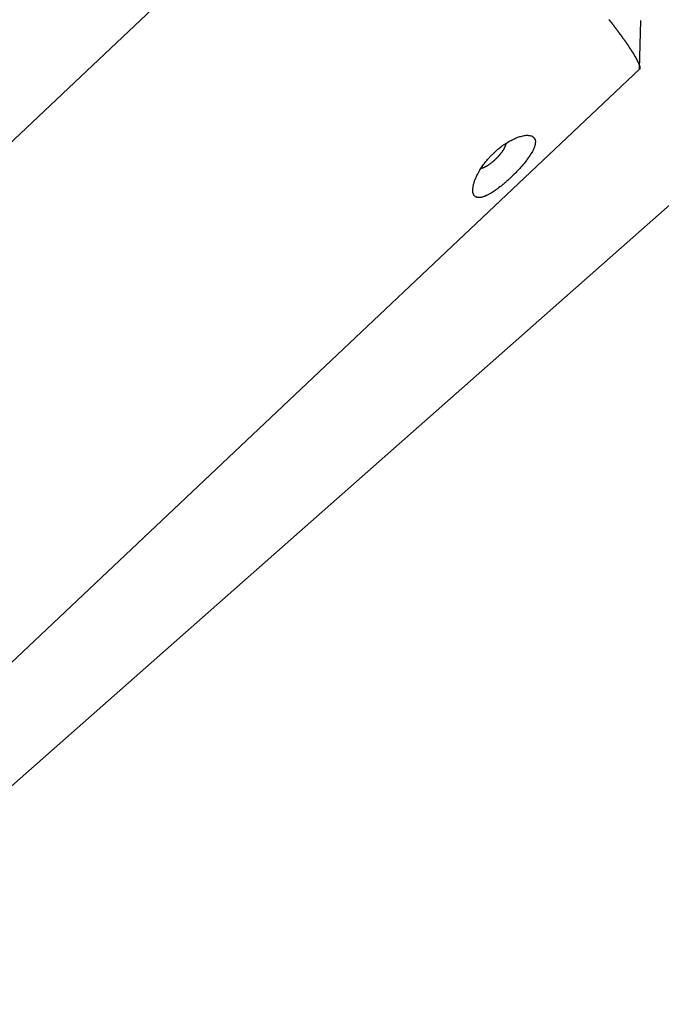
# Model space of a CAD drawing. Extents: x -33.7 to 33.7, y -35.3 to 35.3.
# Drawn here: x 3.1 to 4, y -0.5 to 0.9 of the extents above; entities that cross this region are included whole.
import ezdxf

# ---------------------------------------------------------------- set-up
doc = ezdxf.new("R2010")
doc.units = 0
doc.layers.get('0').update_dxf_attribs({"linetype": 'CONTINUOUS'})

msp = doc.modelspace()

# ---------------------------------------------------------------- linework, layer by layer
at = {"color": 0}
for points in [[(-3.8832, -6.3337), (9.5115, 5.5004)], [(-3.8832, -6.3337), (9.5115, 5.5004)], [(-3.8832, -6.3337), (9.5115, 5.5004)], [(-3.8832, -6.3337), (9.5115, 5.5004)], [(-3.8832, -6.3337), (9.5115, 5.5004)], [(-3.8832, -6.3337), (9.5115, 5.5004)], [(-3.8832, -6.3337), (9.5115, 5.5004)], [(-3.8832, -6.3337), (9.5115, 5.5004)], [(-3.8832, -6.3337), (9.5115, 5.5004)], [(-3.8832, -6.3337), (9.5115, 5.5004)], [(-3.8832, -6.3337), (9.5115, 5.5004)], [(-3.8832, -6.3337), (9.5115, 5.5004)], [(-3.8832, -6.3337), (9.5115, 5.5004)], [(-3.8832, -6.3337), (9.5115, 5.5004)], [(-3.8832, -6.3337), (9.5115, 5.5004)], [(-3.8832, -6.3337), (9.5115, 5.5004)], [(-3.8832, -6.3337), (9.5115, 5.5004)], [(-3.8832, -6.3337), (9.5115, 5.5004)], [(-3.8832, -6.3337), (9.5115, 5.5004)], [(-3.8832, -6.3337), (9.5115, 5.5004)], [(-3.8832, -6.3337), (9.5115, 5.5004)], [(3.6538, 1.2898), (2.221, -0.0638)], [(3.6538, 1.2898), (2.221, -0.0638)], [(3.6538, 1.2898), (2.221, -0.0638)], [(3.6538, 1.2898), (2.221, -0.0638)], [(3.6538, 1.2898), (2.221, -0.0638)], [(3.6538, 1.2898), (2.221, -0.0638)], [(3.6538, 1.2898), (2.221, -0.0638)], [(3.6538, 1.2898), (2.221, -0.0638)], [(3.6538, 1.2898), (2.221, -0.0638)], [(3.6538, 1.2898), (2.221, -0.0638)], [(3.6538, 1.2898), (2.221, -0.0638)], [(3.6538, 1.2898), (2.221, -0.0638)], [(3.6538, 1.2898), (2.221, -0.0638)], [(3.6538, 1.2898), (2.221, -0.0638)], [(3.6538, 1.2898), (2.221, -0.0638)], [(3.6538, 1.2898), (2.221, -0.0638)], [(3.6538, 1.2898), (2.221, -0.0638)], [(3.6538, 1.2898), (2.221, -0.0638)], [(3.6538, 1.2898), (2.221, -0.0638)], [(3.6538, 1.2898), (2.221, -0.0638)], [(3.6538, 1.2898), (2.221, -0.0638)], [(3.9825, 0.8493), (3.9831, 0.8502), (3.9831, 0.8502), (3.9831, 0.8502), (3.9831, 0.8502), (3.9831, 0.8502), (3.9831, 0.8505), (3.9831, 0.8505), (3.9831, 0.8505), (3.9831, 0.8505), (3.9831, 0.8508), (3.9831, 0.8508), (3.9831, 0.8508), (3.9831, 0.8508), (3.9831, 0.8511), (3.9831, 0.8511), (3.9831, 0.8512), (3.9831, 0.8512), (3.9833, 0.8515), (3.9833, 0.8515), (3.9832, 0.8515), (3.9832, 0.8515), (3.9832, 0.8515), (3.9832, 0.8518), (3.9832, 0.8518), (3.9832, 0.852), (3.9832, 0.852), (3.9832, 0.8523), (3.9831, 0.8523), (3.9831, 0.8523), (3.9831, 0.8523), (3.9831, 0.8526), (3.9831, 0.8526), (3.9831, 0.8529), (3.9831, 0.8529), (3.9831, 0.8532), (3.9831, 0.8532), (3.9828, 0.8532), (3.9828, 0.8532), (3.9828, 0.8532), (3.9828, 0.8535), (3.9828, 0.8535), (3.9828, 0.8538), (3.9828, 0.8538), (3.9828, 0.8541), (3.9826, 0.8541), (3.9826, 0.8543), (3.9826, 0.8543), (3.9826, 0.8546), (3.9826, 0.8546), (3.9826, 0.8549), (3.9826, 0.8549), (3.9826, 0.8552), (3.9826, 0.8552), (3.9823, 0.8552), (3.9823, 0.8555), (3.9823, 0.8555), (3.9823, 0.8558), (3.9821, 0.8558), (3.9821, 0.8561), (3.9821, 0.8561), (3.9821, 0.8564), (3.9818, 0.8564), (3.9818, 0.8567), (3.9818, 0.8567), (3.9818, 0.857), (3.9818, 0.857), (3.9818, 0.8573), (3.9818, 0.8573), (3.9818, 0.8576), (3.9818, 0.8576), (3.9815, 0.8576), (3.9815, 0.8579), (3.9815, 0.8579), (3.9815, 0.8582), (3.9812, 0.8582), (3.9812, 0.8585), (3.9812, 0.8585), (3.9812, 0.8588), (3.9809, 0.8588), (3.9809, 0.8591), (3.9809, 0.8591), (3.9809, 0.8594), (3.9806, 0.8594), (3.9806, 0.8597), (3.9806, 0.86), (3.9806, 0.8603), (3.9806, 0.8603), (3.9803, 0.8603), (3.9803, 0.8606), (3.98, 0.8606), (3.98, 0.8609), (3.9797, 0.8609), (3.9797, 0.8612), (3.9797, 0.8615), (3.9797, 0.8618), (3.9794, 0.8618), (3.9794, 0.8621), (3.9793, 0.8621), (3.9793, 0.8624), (3.979, 0.8624), (3.979, 0.8627), (3.979, 0.863), (3.979, 0.8633), (3.979, 0.8633), (3.9787, 0.8633), (3.9787, 0.8636), (3.9784, 0.8636), (3.9784, 0.8639), (3.9781, 0.8639), (3.9781, 0.8642), (3.9781, 0.8645), (3.9781, 0.8648), (3.9778, 0.8648), (3.9778, 0.8651), (3.9775, 0.8654), (3.9775, 0.8657), (3.9772, 0.8657), (3.9772, 0.866), (3.9772, 0.8663), (3.9772, 0.8666), (3.9772, 0.8666), (3.9769, 0.8666), (3.9769, 0.8669), (3.9766, 0.8672), (3.9766, 0.8675), (3.9763, 0.8675), (3.9763, 0.8678), (3.976, 0.8681), (3.976, 0.8684), (3.9757, 0.8684), (3.9757, 0.8687), (3.9754, 0.869), (3.9754, 0.8693), (3.9751, 0.8693), (3.9751, 0.8696), (3.9751, 0.8699), (3.9751, 0.8702), (3.9751, 0.8702), (3.9748, 0.8702), (3.9748, 0.8705), (3.9745, 0.8708), (3.9745, 0.8711), (3.9742, 0.8711), (3.9742, 0.8714), (3.9739, 0.8717), (3.9739, 0.872), (3.9736, 0.872), (3.9736, 0.8723), (3.9733, 0.8726), (3.9733, 0.8729), (3.973, 0.8732), (3.973, 0.8735), (3.9727, 0.8738), (3.9727, 0.8741), (3.9727, 0.8741), (3.9724, 0.8741), (3.9721, 0.8744), (3.9718, 0.8747), (3.9718, 0.875), (3.9715, 0.8752), (3.9715, 0.8755), (3.9712, 0.8758), (3.9712, 0.8761), (3.9709, 0.8761), (3.9709, 0.8764), (3.9706, 0.8767), (3.9706, 0.877), (3.9703, 0.8773), (3.9703, 0.8776), (3.97, 0.8779), (3.97, 0.8782), (3.97, 0.8782), (3.9697, 0.8782), (3.9694, 0.8785), (3.9691, 0.8788), (3.9691, 0.8791), (3.9688, 0.8794), (3.9688, 0.8797), (3.9685, 0.88), (3.9685, 0.8803), (3.9682, 0.8805), (3.968, 0.8808), (3.9677, 0.8811), (3.9677, 0.8814), (3.9674, 0.8817), (3.9674, 0.882), (3.9671, 0.8823), (3.9671, 0.8826), (3.9671, 0.8826), (3.9668, 0.8829), (3.9665, 0.8832), (3.9662, 0.8835), (3.9662, 0.8838), (3.9659, 0.8841), (3.9656, 0.8844), (3.9653, 0.8847), (3.9653, 0.885), (3.965, 0.8853), (3.9647, 0.8856), (3.9644, 0.8859), (3.9644, 0.8862), (3.9641, 0.8865), (3.9641, 0.8868), (3.9638, 0.8871), (3.9638, 0.8874), (3.9638, 0.8874), (3.9635, 0.8877), (3.9632, 0.888), (3.9629, 0.8883), (3.9629, 0.8886), (3.9626, 0.8889), (3.9623, 0.8892), (3.962, 0.8895), (3.962, 0.8898), (3.9617, 0.8901), (3.9614, 0.8904), (3.9611, 0.8907), (3.9611, 0.891), (3.9608, 0.8913), (3.9605, 0.8916), (3.9602, 0.8919), (3.9602, 0.8924), (3.9602, 0.8924), (3.9599, 0.8927), (3.9596, 0.893), (3.9593, 0.8933), (3.959, 0.8936), (3.9587, 0.8939), (3.9584, 0.8942), (3.9581, 0.8945), (3.9581, 0.8951), (3.9578, 0.8954), (3.9575, 0.8957), (3.9572, 0.896), (3.9572, 0.8964), (3.9569, 0.8967), (3.9566, 0.897), (3.9563, 0.8973), (3.9563, 0.8979), (3.9563, 0.8979), (3.956, 0.8982), (3.9557, 0.8985), (3.9554, 0.8988), (3.9551, 0.8991), (3.9548, 0.8994), (3.9545, 0.8997), (3.9542, 0.9), (3.9541, 0.9006), (3.9538, 0.9009), (3.9535, 0.9012), (3.9532, 0.9015), (3.9529, 0.9021), (3.9526, 0.9024), (3.9523, 0.9027), (3.952, 0.903), (3.952, 0.9036), (3.952, 0.9036), (3.9517, 0.9039), (3.9514, 0.9042), (3.9511, 0.9045), (3.9508, 0.9051), (3.9505, 0.9054), (3.9502, 0.9057), (3.9499, 0.906), (3.9496, 0.9066), (3.9493, 0.9069), (3.949, 0.9072), (3.9487, 0.9075), (3.9484, 0.9081), (3.9481, 0.9084), (3.9478, 0.9089), (3.9475, 0.9092), (3.9474, 0.9098), (3.9474, 0.9098), (3.947, 0.9101), (3.9467, 0.9104), (3.9464, 0.9107), (3.9461, 0.9113), (3.9458, 0.9116), (3.9455, 0.912), (3.9452, 0.9123), (3.9449, 0.9129), (3.9446, 0.9132), (3.9443, 0.9135), (3.944, 0.9138), (3.9437, 0.9144), (3.9434, 0.9147), (3.9431, 0.9153), (3.9428, 0.9156), (3.9425, 0.9162), (3.9425, 0.9162), (3.9419, 0.9165), (3.9416, 0.9168), (3.9413, 0.9171), (3.941, 0.9177), (3.9407, 0.918), (3.9404, 0.9186), (3.9401, 0.9189), (3.9398, 0.9195), (3.9392, 0.9198), (3.9389, 0.9204), (3.9386, 0.9207), (3.9383, 0.9213)], [(3.9825, 0.8493), (3.9844, 0.9199)], [(3.9825, 0.8493), (3.9844, 0.9199)], [(3.9825, 0.8493), (3.9844, 0.9199)], [(3.9825, 0.8493), (3.9844, 0.9199)], [(3.9825, 0.8493), (3.9844, 0.9199)], [(3.9825, 0.8493), (3.9844, 0.9199)], [(3.9825, 0.8493), (3.9844, 0.9199)], [(3.9825, 0.8493), (3.9844, 0.9199)], [(3.9825, 0.8493), (3.9844, 0.9199)], [(3.9825, 0.8493), (3.9844, 0.9199)], [(3.9825, 0.8493), (3.9844, 0.9199)], [(3.9825, 0.8493), (3.9844, 0.9199)], [(3.9825, 0.8493), (3.9844, 0.9199)], [(3.9825, 0.8493), (3.9844, 0.9199)], [(3.9825, 0.8493), (3.9844, 0.9199)], [(3.9825, 0.8493), (3.9844, 0.9199)], [(3.9825, 0.8493), (3.9844, 0.9199)], [(3.9825, 0.8493), (3.9844, 0.9199)], [(3.9825, 0.8493), (3.9844, 0.9199)], [(3.9825, 0.8493), (3.9844, 0.9199)], [(3.9825, 0.8493), (3.9844, 0.9199)], [(3.9844, 0.9199), (3.9844, 0.9199)], [(2.6047, -0.4524), (3.9825, 0.8493)], [(2.6047, -0.4524), (3.9825, 0.8493)], [(2.6047, -0.4524), (3.9825, 0.8493)], [(2.6047, -0.4524), (3.9825, 0.8493)], [(2.6047, -0.4524), (3.9825, 0.8493)], [(2.6047, -0.4524), (3.9825, 0.8493)], [(2.6047, -0.4524), (3.9825, 0.8493)], [(2.6047, -0.4524), (3.9825, 0.8493)], [(2.6047, -0.4524), (3.9825, 0.8493)], [(2.6047, -0.4524), (3.9825, 0.8493)], [(2.6047, -0.4524), (3.9825, 0.8493)], [(2.6047, -0.4524), (3.9825, 0.8493)], [(2.6047, -0.4524), (3.9825, 0.8493)], [(2.6047, -0.4524), (3.9825, 0.8493)], [(2.6047, -0.4524), (3.9825, 0.8493)], [(2.6047, -0.4524), (3.9825, 0.8493)], [(2.6047, -0.4524), (3.9825, 0.8493)], [(2.6047, -0.4524), (3.9825, 0.8493)], [(2.6047, -0.4524), (3.9825, 0.8493)], [(2.6047, -0.4524), (3.9825, 0.8493)], [(2.6047, -0.4524), (3.9825, 0.8493)], [(3.9825, 0.8493), (3.9825, 0.8493)], [(3.9825, 0.8493), (3.9825, 0.8493)], [(3.797, 0.6934), (3.797, 0.6934), (3.7961, 0.6925), (3.7952, 0.6919), (3.7943, 0.691), (3.7937, 0.6904), (3.7928, 0.6895), (3.7922, 0.6889), (3.7913, 0.6882), (3.7907, 0.6876), (3.7898, 0.6867), (3.7891, 0.6861), (3.7882, 0.6855), (3.7876, 0.6849), (3.7867, 0.6842), (3.7861, 0.6836), (3.7852, 0.683), (3.7846, 0.6824), (3.7846, 0.6824), (3.7828, 0.6809), (3.781, 0.6796), (3.7792, 0.6782), (3.7777, 0.677), (3.7759, 0.6758), (3.7744, 0.6746), (3.7729, 0.6735), (3.7714, 0.6726), (3.7698, 0.6715), (3.7683, 0.6706), (3.7668, 0.6697), (3.7654, 0.669), (3.7639, 0.6682), (3.7627, 0.6676), (3.7613, 0.667), (3.7601, 0.6666), (3.7601, 0.6666), (3.7589, 0.666), (3.758, 0.6657), (3.7569, 0.6654), (3.756, 0.6651), (3.7551, 0.6648), (3.7542, 0.6646), (3.7533, 0.6644), (3.7526, 0.6644), (3.7517, 0.6643), (3.7509, 0.6643), (3.75, 0.6643), (3.7494, 0.6644), (3.7487, 0.6644), (3.7481, 0.6646), (3.7475, 0.6649), (3.7469, 0.6652), (3.7469, 0.6652), (3.7464, 0.6652), (3.7461, 0.6655), (3.7458, 0.6656), (3.7455, 0.6659), (3.7452, 0.6661), (3.7449, 0.6664), (3.7446, 0.6667), (3.7444, 0.667), (3.7441, 0.6673), (3.7438, 0.6676), (3.7435, 0.6679), (3.7435, 0.6683), (3.7432, 0.6686), (3.7432, 0.669), (3.7429, 0.6693), (3.7429, 0.6699), (3.7429, 0.6699), (3.7426, 0.6702), (3.7426, 0.6708), (3.7423, 0.6711), (3.7423, 0.6717), (3.7421, 0.6721), (3.7421, 0.6727), (3.7421, 0.6733), (3.7421, 0.6739), (3.742, 0.6744), (3.742, 0.675), (3.742, 0.6756), (3.742, 0.6762), (3.742, 0.6768), (3.7421, 0.6774), (3.7421, 0.678), (3.7424, 0.6789), (3.7424, 0.6789), (3.7424, 0.6798), (3.7427, 0.681), (3.7429, 0.6821), (3.7432, 0.6833), (3.7435, 0.6845), (3.7438, 0.6857), (3.7441, 0.6869), (3.7447, 0.6883), (3.745, 0.6895), (3.7456, 0.6908), (3.7462, 0.692), (3.7468, 0.6935), (3.7474, 0.6947), (3.748, 0.6962), (3.7486, 0.6975), (3.7495, 0.699), (3.7495, 0.699), (3.7501, 0.7002), (3.751, 0.7017), (3.7519, 0.7032), (3.7528, 0.7047), (3.7537, 0.7061), (3.7546, 0.7076), (3.7555, 0.7091), (3.7567, 0.7106), (3.7576, 0.7118), (3.7588, 0.7133), (3.7598, 0.7148), (3.761, 0.7163), (3.7622, 0.7176), (3.7634, 0.7191), (3.7646, 0.7206), (3.766, 0.7221), (3.766, 0.7221), (3.7667, 0.723), (3.7676, 0.7239), (3.7685, 0.7248), (3.7694, 0.7257), (3.7703, 0.7266), (3.7712, 0.7275), (3.7721, 0.7284), (3.7731, 0.7293), (3.774, 0.73), (3.7749, 0.7309), (3.7758, 0.7318), (3.7769, 0.7327), (3.7778, 0.7334), (3.7787, 0.7343), (3.7796, 0.7352), (3.7808, 0.7361), (3.7808, 0.7361), (3.7823, 0.7373), (3.784, 0.7385), (3.7855, 0.7397), (3.7873, 0.7409), (3.7888, 0.7418), (3.7906, 0.743), (3.7922, 0.7439), (3.794, 0.7451), (3.7955, 0.7459), (3.7972, 0.7468), (3.7987, 0.7476), (3.8005, 0.7485), (3.802, 0.7491), (3.8037, 0.75), (3.8052, 0.7506), (3.807, 0.7514), (3.807, 0.7514), (3.8085, 0.7517), (3.81, 0.7523), (3.8115, 0.7526), (3.8131, 0.7531), (3.8144, 0.7533), (3.8159, 0.7536), (3.8173, 0.7538), (3.8188, 0.7541), (3.82, 0.7541), (3.8212, 0.7541), (3.8224, 0.754), (3.8236, 0.754), (3.8245, 0.7537), (3.8256, 0.7535), (3.8265, 0.7532), (3.8276, 0.7529), (3.8276, 0.7529), (3.8279, 0.7526), (3.8282, 0.7523), (3.8285, 0.752), (3.8289, 0.7519), (3.8292, 0.7516), (3.8295, 0.7513), (3.8298, 0.751), (3.8302, 0.7509), (3.8302, 0.7504), (3.8305, 0.7501), (3.8308, 0.7498), (3.8311, 0.7495), (3.8311, 0.749), (3.8314, 0.7487), (3.8316, 0.7484), (3.8319, 0.7481), (3.8319, 0.7481), (3.8319, 0.7475), (3.832, 0.747), (3.832, 0.7464), (3.8322, 0.7461), (3.8322, 0.7455), (3.8322, 0.7449), (3.8322, 0.7443), (3.8323, 0.744), (3.8321, 0.7434), (3.8321, 0.7428), (3.8321, 0.7422), (3.8321, 0.7416), (3.8318, 0.741), (3.8318, 0.7404), (3.8316, 0.7398), (3.8316, 0.7392), (3.8316, 0.7392), (3.831, 0.7374), (3.8304, 0.7359), (3.8296, 0.7341), (3.8289, 0.7326), (3.8279, 0.7308), (3.827, 0.7291), (3.8258, 0.7273), (3.8248, 0.7255), (3.8234, 0.7234), (3.8221, 0.7216), (3.8206, 0.7195), (3.8193, 0.7177), (3.8176, 0.7156), (3.8161, 0.7135), (3.8143, 0.7114), (3.8127, 0.7096), (3.8127, 0.7096), (3.8116, 0.7084), (3.8107, 0.7075), (3.8098, 0.7063), (3.8089, 0.7054), (3.8078, 0.7042), (3.8069, 0.7033), (3.806, 0.7022), (3.8051, 0.7013), (3.8039, 0.7001), (3.803, 0.6992), (3.8019, 0.6982), (3.801, 0.6973), (3.7998, 0.6961), (3.7989, 0.6952), (3.7979, 0.6943), (3.797, 0.6934)], [(3.7902, 0.7428), (3.79, 0.7422), (3.79, 0.7422), (3.7899, 0.7419), (3.7899, 0.7419), (3.7899, 0.7419), (3.7899, 0.7419), (3.7899, 0.7419), (3.7899, 0.7419), (3.7899, 0.7419), (3.7899, 0.7419), (3.7899, 0.7416), (3.7899, 0.7416), (3.7899, 0.7416), (3.7899, 0.7416), (3.7899, 0.7416), (3.7899, 0.7416), (3.7899, 0.7416), (3.7899, 0.7416), (3.7899, 0.7416), (3.7897, 0.7413), (3.7897, 0.7413), (3.7897, 0.7413), (3.7897, 0.7413), (3.7897, 0.7412), (3.7897, 0.7412), (3.7897, 0.7412), (3.7897, 0.7412), (3.7897, 0.7409), (3.7897, 0.7409), (3.7897, 0.7409), (3.7897, 0.7409), (3.7897, 0.7409), (3.7897, 0.7409), (3.7897, 0.7409), (3.7897, 0.7409), (3.7897, 0.7409), (3.7894, 0.7406), (3.7894, 0.7406), (3.7894, 0.7406), (3.7894, 0.7406), (3.7894, 0.7406), (3.7894, 0.7406), (3.7894, 0.7406), (3.7894, 0.7406), (3.7894, 0.7403), (3.7894, 0.7403), (3.7894, 0.7403), (3.7894, 0.7403), (3.7894, 0.7403), (3.7894, 0.7403), (3.7894, 0.7403), (3.7894, 0.7403), (3.7894, 0.7403), (3.7892, 0.74), (3.7892, 0.74), (3.7892, 0.74), (3.7892, 0.74), (3.7892, 0.7398), (3.7892, 0.7398), (3.7892, 0.7398), (3.7892, 0.7398), (3.7892, 0.7395), (3.7892, 0.7395), (3.7892, 0.7395), (3.7892, 0.7395), (3.7892, 0.7395), (3.7892, 0.7395), (3.7892, 0.7395), (3.7892, 0.7395), (3.7892, 0.7395), (3.7889, 0.7392), (3.7889, 0.7392), (3.7889, 0.7392), (3.7889, 0.7392), (3.7889, 0.7391), (3.7889, 0.7391), (3.7889, 0.7391), (3.7889, 0.7391), (3.7889, 0.7388), (3.7889, 0.7388), (3.7889, 0.7388), (3.7889, 0.7388), (3.7889, 0.7388), (3.7889, 0.7388), (3.7889, 0.7388), (3.7889, 0.7388), (3.7889, 0.7388), (3.7886, 0.7385), (3.7886, 0.7385), (3.7886, 0.7385), (3.7886, 0.7385), (3.7886, 0.7384), (3.7886, 0.7384), (3.7886, 0.7384), (3.7886, 0.7384), (3.7886, 0.7381), (3.7886, 0.7381), (3.7886, 0.7381), (3.7886, 0.7381), (3.7886, 0.7381), (3.7886, 0.7381), (3.7886, 0.7381), (3.7886, 0.7381), (3.7886, 0.7381), (3.7883, 0.7378), (3.7883, 0.7378), (3.7883, 0.7378), (3.7883, 0.7378), (3.7883, 0.7376), (3.7883, 0.7376), (3.7883, 0.7376), (3.7883, 0.7376), (3.7882, 0.7373), (3.7882, 0.7373), (3.7882, 0.7373), (3.7882, 0.7373), (3.7882, 0.7373), (3.7882, 0.7373), (3.7882, 0.7373), (3.7882, 0.7373), (3.7882, 0.7373), (3.7879, 0.737), (3.7879, 0.737), (3.7879, 0.737), (3.7879, 0.737), (3.7879, 0.7368), (3.7879, 0.7368), (3.7879, 0.7368), (3.7879, 0.7368), (3.7878, 0.7365), (3.7878, 0.7365), (3.7878, 0.7365), (3.7878, 0.7365), (3.7878, 0.7365), (3.7878, 0.7365), (3.7878, 0.7365), (3.7878, 0.7365), (3.7878, 0.7365), (3.7875, 0.7362), (3.7875, 0.7362), (3.7875, 0.7362), (3.7875, 0.7362), (3.7875, 0.7359), (3.7875, 0.7359), (3.7875, 0.7359), (3.7875, 0.7359), (3.7874, 0.7356), (3.7874, 0.7356), (3.7874, 0.7356), (3.7874, 0.7356), (3.7874, 0.7356), (3.7874, 0.7356), (3.7874, 0.7356), (3.7874, 0.7356), (3.7874, 0.7356), (3.7871, 0.7353), (3.7871, 0.7353), (3.7871, 0.7353), (3.7871, 0.7353), (3.7871, 0.7351), (3.7871, 0.7351), (3.7871, 0.7351), (3.7871, 0.7351), (3.7869, 0.7348), (3.7869, 0.7348), (3.7869, 0.7348), (3.7869, 0.7348), (3.7869, 0.7348), (3.7869, 0.7348), (3.7869, 0.7348), (3.7869, 0.7348), (3.7869, 0.7348), (3.7866, 0.7345), (3.7866, 0.7345), (3.7866, 0.7345), (3.7866, 0.7345), (3.7866, 0.7342), (3.7866, 0.7342), (3.7866, 0.7342), (3.7866, 0.7342), (3.7864, 0.7339), (3.7864, 0.7339), (3.7864, 0.7339), (3.7864, 0.7339), (3.7864, 0.7339), (3.7864, 0.7339), (3.7864, 0.7339), (3.7864, 0.7339), (3.7864, 0.7339), (3.7861, 0.7336), (3.7861, 0.7336), (3.7861, 0.7336), (3.7861, 0.7336), (3.7861, 0.7333), (3.7861, 0.7333), (3.7861, 0.7333), (3.7861, 0.7333), (3.7859, 0.733), (3.7859, 0.733), (3.7859, 0.733), (3.7859, 0.733), (3.7859, 0.733), (3.7859, 0.733), (3.7859, 0.733), (3.7859, 0.733), (3.7859, 0.733), (3.7856, 0.7327), (3.7856, 0.7327), (3.7856, 0.7327), (3.7856, 0.7327), (3.7856, 0.7324), (3.7856, 0.7324), (3.7856, 0.7324), (3.7856, 0.7324), (3.7853, 0.7321), (3.7853, 0.7321), (3.7853, 0.7321), (3.7853, 0.7321), (3.7853, 0.732), (3.7853, 0.732), (3.7853, 0.732), (3.7853, 0.732), (3.7853, 0.732), (3.785, 0.7317), (3.785, 0.7317), (3.785, 0.7317), (3.785, 0.7317), (3.7849, 0.7314), (3.7849, 0.7314), (3.7849, 0.7314), (3.7849, 0.7314), (3.7846, 0.7311), (3.7846, 0.7311), (3.7846, 0.7311), (3.7846, 0.7311), (3.7846, 0.7311), (3.7846, 0.7311), (3.7846, 0.7311), (3.7846, 0.7311), (3.7846, 0.7311), (3.7843, 0.7308), (3.7843, 0.7308), (3.7843, 0.7308), (3.7843, 0.7308), (3.7843, 0.7305), (3.7843, 0.7305), (3.7843, 0.7305), (3.7843, 0.7305), (3.784, 0.7302), (3.784, 0.7302), (3.784, 0.7302), (3.784, 0.7302), (3.784, 0.7301), (3.784, 0.7301), (3.784, 0.7301), (3.784, 0.7301), (3.784, 0.7301), (3.7837, 0.7298), (3.7837, 0.7298), (3.7837, 0.7298), (3.7837, 0.7298), (3.7836, 0.7295), (3.7836, 0.7295), (3.7836, 0.7295), (3.7836, 0.7295), (3.7833, 0.7292), (3.7833, 0.7292), (3.7833, 0.7292), (3.7833, 0.7292), (3.7833, 0.7292), (3.7833, 0.7292), (3.7833, 0.7292), (3.7833, 0.7292), (3.7833, 0.7292), (3.783, 0.7289), (3.783, 0.7289), (3.783, 0.7289), (3.783, 0.7289), (3.7828, 0.7286), (3.7828, 0.7286), (3.7828, 0.7286), (3.7828, 0.7286), (3.7825, 0.7283), (3.7825, 0.7283), (3.7825, 0.7283), (3.7825, 0.7283), (3.7825, 0.7282), (3.7825, 0.7282), (3.7825, 0.7282), (3.7825, 0.7282), (3.7825, 0.7282), (3.7822, 0.7279), (3.7822, 0.7279), (3.7822, 0.7279), (3.7822, 0.7279), (3.7821, 0.7276), (3.7821, 0.7276), (3.7821, 0.7276), (3.7821, 0.7276), (3.7818, 0.7273), (3.7818, 0.7273), (3.7818, 0.7273), (3.7818, 0.7273), (3.7818, 0.7272), (3.7818, 0.7272), (3.7818, 0.7272), (3.7818, 0.7272), (3.7818, 0.7272), (3.7815, 0.7269), (3.7815, 0.7269), (3.7815, 0.7269), (3.7815, 0.7269), (3.7813, 0.7266), (3.7813, 0.7266), (3.7813, 0.7266), (3.7813, 0.7266), (3.781, 0.7263), (3.781, 0.7263), (3.781, 0.7263), (3.781, 0.7263), (3.781, 0.7262), (3.781, 0.7262), (3.781, 0.7262), (3.781, 0.7262), (3.781, 0.7262), (3.7807, 0.7259), (3.7807, 0.7259), (3.7807, 0.7259), (3.7807, 0.7259), (3.7804, 0.7256), (3.7804, 0.7256), (3.7804, 0.7256), (3.7804, 0.7256), (3.7801, 0.7253), (3.7801, 0.7253), (3.7801, 0.7253), (3.7801, 0.7253), (3.7801, 0.7252), (3.7801, 0.7252), (3.7801, 0.7252), (3.7801, 0.7252), (3.7801, 0.7252), (3.7798, 0.7249), (3.7798, 0.7249), (3.7798, 0.7249), (3.7798, 0.7249), (3.7796, 0.7246), (3.7796, 0.7246), (3.7796, 0.7246), (3.7796, 0.7246), (3.7793, 0.7243), (3.7793, 0.7243), (3.7793, 0.7243), (3.7793, 0.7243), (3.7793, 0.7242), (3.7793, 0.7242), (3.7793, 0.7242), (3.7793, 0.7242), (3.7793, 0.7242), (3.779, 0.7239), (3.779, 0.7239), (3.779, 0.7239), (3.779, 0.7239), (3.7787, 0.7236), (3.7787, 0.7236), (3.7787, 0.7236), (3.7787, 0.7236), (3.7784, 0.7233), (3.7784, 0.7233), (3.7784, 0.7233), (3.7784, 0.7233), (3.7784, 0.7232), (3.7784, 0.7232), (3.7784, 0.7232), (3.7784, 0.7232), (3.7784, 0.7232), (3.7781, 0.7229), (3.7781, 0.7229), (3.7781, 0.7229), (3.7781, 0.7229), (3.7778, 0.7226), (3.7778, 0.7226), (3.7778, 0.7226), (3.7778, 0.7226), (3.7775, 0.7223), (3.7775, 0.7223), (3.7775, 0.7223), (3.7775, 0.7223), (3.7775, 0.7222), (3.7775, 0.7222), (3.7775, 0.7222), (3.7775, 0.7222), (3.7775, 0.7222), (3.7772, 0.7219), (3.7772, 0.7219), (3.7772, 0.7219), (3.7772, 0.7219), (3.7769, 0.7216), (3.7769, 0.7216), (3.7769, 0.7216), (3.7769, 0.7216), (3.7766, 0.7213), (3.7766, 0.7213), (3.7766, 0.7213), (3.7766, 0.7213), (3.7765, 0.7212), (3.7765, 0.7212), (3.7765, 0.7212), (3.7765, 0.7212), (3.7765, 0.7212), (3.7762, 0.7209), (3.7762, 0.7209), (3.7762, 0.7209), (3.7762, 0.7209), (3.7759, 0.7206), (3.7759, 0.7206), (3.7759, 0.7206), (3.7759, 0.7206), (3.7756, 0.7203), (3.7756, 0.7203), (3.7756, 0.7203), (3.7756, 0.7203), (3.7756, 0.7203), (3.7756, 0.7203), (3.7756, 0.7203), (3.7756, 0.7203), (3.7756, 0.7203), (3.7753, 0.72), (3.7753, 0.72), (3.7753, 0.72), (3.7753, 0.72), (3.775, 0.7197), (3.775, 0.7197), (3.775, 0.7197), (3.775, 0.7197), (3.7747, 0.7194), (3.7747, 0.7194), (3.7747, 0.7194), (3.7747, 0.7194), (3.7746, 0.7193), (3.7746, 0.7193), (3.7746, 0.7193), (3.7746, 0.7193), (3.7746, 0.7193), (3.7743, 0.719), (3.7743, 0.719), (3.7743, 0.719), (3.7743, 0.719), (3.774, 0.7187), (3.774, 0.7187), (3.774, 0.7187), (3.774, 0.7187), (3.7737, 0.7184), (3.7737, 0.7184), (3.7737, 0.7184), (3.7737, 0.7184), (3.7736, 0.7184), (3.7736, 0.7184), (3.7736, 0.7184), (3.7736, 0.7184), (3.7736, 0.7184), (3.7733, 0.7181), (3.7733, 0.7181), (3.7733, 0.7181), (3.7733, 0.7181), (3.773, 0.7178), (3.773, 0.7178), (3.773, 0.7178), (3.773, 0.7178), (3.7727, 0.7175), (3.7727, 0.7175), (3.7727, 0.7175), (3.7727, 0.7175), (3.7726, 0.7175), (3.7726, 0.7175), (3.7726, 0.7175), (3.7726, 0.7175), (3.7726, 0.7175), (3.7723, 0.7172), (3.7723, 0.7172), (3.7723, 0.7172), (3.7723, 0.7172), (3.772, 0.7169), (3.772, 0.7169), (3.772, 0.7169), (3.772, 0.7169), (3.7717, 0.7166), (3.7717, 0.7166), (3.7717, 0.7166), (3.7717, 0.7166), (3.7716, 0.7166), (3.7716, 0.7166), (3.7716, 0.7166), (3.7716, 0.7166), (3.7716, 0.7166), (3.7713, 0.7163), (3.7713, 0.7163), (3.7713, 0.7163), (3.7713, 0.7163), (3.771, 0.716), (3.771, 0.716), (3.771, 0.716), (3.771, 0.716), (3.7707, 0.7157), (3.7707, 0.7157), (3.7707, 0.7157), (3.7707, 0.7157), (3.7705, 0.7157), (3.7705, 0.7157), (3.7705, 0.7157), (3.7705, 0.7157), (3.7705, 0.7157), (3.7702, 0.7154), (3.7702, 0.7154), (3.7702, 0.7154), (3.7702, 0.7154), (3.7699, 0.7152), (3.7699, 0.7152), (3.7699, 0.7152), (3.7699, 0.7152), (3.7696, 0.7149), (3.7696, 0.7149), (3.7696, 0.7149), (3.7696, 0.7149), (3.7695, 0.7149), (3.7695, 0.7149), (3.7695, 0.7149), (3.7695, 0.7149), (3.7695, 0.7149), (3.7692, 0.7146), (3.7692, 0.7146), (3.7692, 0.7146), (3.7692, 0.7146), (3.7689, 0.7144), (3.7689, 0.7144), (3.7689, 0.7144), (3.7689, 0.7144), (3.7686, 0.7141), (3.7686, 0.7141), (3.7686, 0.7141), (3.7686, 0.7141), (3.7685, 0.7141), (3.7685, 0.7141), (3.7685, 0.7141), (3.7685, 0.7141), (3.7685, 0.7141), (3.7682, 0.7138), (3.7682, 0.7138), (3.7682, 0.7138), (3.7682, 0.7138), (3.7679, 0.7136), (3.7679, 0.7136), (3.7679, 0.7136), (3.7679, 0.7136), (3.7676, 0.7133), (3.7676, 0.7133), (3.7676, 0.7133), (3.7676, 0.7133), (3.7675, 0.7133), (3.7675, 0.7133), (3.7675, 0.7133), (3.7675, 0.7133), (3.7675, 0.7133), (3.7672, 0.713), (3.7672, 0.713), (3.7672, 0.713), (3.7672, 0.713), (3.7669, 0.7129), (3.7669, 0.7129), (3.7669, 0.7129), (3.7669, 0.7129), (3.7666, 0.7126), (3.7666, 0.7126), (3.7666, 0.7126), (3.7666, 0.7126), (3.7665, 0.7126), (3.7665, 0.7126), (3.7665, 0.7126), (3.7665, 0.7126), (3.7665, 0.7126), (3.7662, 0.7123), (3.7662, 0.7123), (3.7662, 0.7123), (3.7662, 0.7123), (3.7659, 0.7122), (3.7659, 0.7122), (3.7659, 0.7122), (3.7659, 0.7122), (3.7656, 0.7119), (3.7656, 0.7119), (3.7656, 0.7119), (3.7656, 0.7119), (3.7655, 0.7119), (3.7655, 0.7119), (3.7655, 0.7119), (3.7655, 0.7119), (3.7655, 0.7119), (3.7652, 0.7116), (3.7652, 0.7116), (3.7652, 0.7116), (3.7652, 0.7116), (3.7649, 0.7115), (3.7649, 0.7115), (3.7649, 0.7115), (3.7649, 0.7115), (3.7646, 0.7112), (3.7646, 0.7112), (3.7646, 0.7112), (3.7646, 0.7112), (3.7645, 0.7112), (3.7645, 0.7112), (3.7645, 0.7112), (3.7645, 0.7112), (3.7645, 0.7112), (3.7642, 0.7109), (3.7642, 0.7109), (3.7642, 0.7109), (3.7642, 0.7109), (3.7639, 0.7109), (3.7639, 0.7109), (3.7639, 0.7109), (3.7639, 0.7109), (3.7636, 0.7106), (3.7636, 0.7106), (3.7636, 0.7106), (3.7636, 0.7106), (3.7635, 0.7106), (3.7635, 0.7106), (3.7635, 0.7106), (3.7635, 0.7106), (3.7635, 0.7106), (3.7632, 0.7103), (3.7632, 0.7103), (3.7632, 0.7103), (3.7632, 0.7103), (3.7629, 0.7103), (3.7629, 0.7103), (3.7629, 0.7103), (3.7629, 0.7103), (3.7626, 0.71), (3.7626, 0.71), (3.7626, 0.71), (3.7626, 0.71), (3.7626, 0.71), (3.7626, 0.71), (3.7626, 0.71), (3.7626, 0.71), (3.7626, 0.71), (3.7623, 0.7097), (3.7623, 0.7097), (3.7623, 0.7097), (3.7623, 0.7097), (3.762, 0.7097), (3.762, 0.7097), (3.762, 0.7097), (3.762, 0.7097), (3.7617, 0.7095), (3.7617, 0.7095), (3.7617, 0.7095), (3.7617, 0.7095), (3.7617, 0.7095), (3.7617, 0.7095), (3.7617, 0.7095), (3.7617, 0.7095), (3.7617, 0.7095), (3.7614, 0.7092), (3.7614, 0.7092), (3.7614, 0.7092), (3.7614, 0.7092), (3.7611, 0.7092), (3.7611, 0.7092), (3.7611, 0.7092), (3.7611, 0.7092), (3.7608, 0.709), (3.7608, 0.709), (3.7608, 0.709), (3.7608, 0.709), (3.7608, 0.709), (3.7608, 0.709), (3.7608, 0.709), (3.7608, 0.709), (3.7608, 0.709), (3.7605, 0.7087), (3.7605, 0.7087), (3.7605, 0.7087), (3.7605, 0.7087), (3.7602, 0.7087), (3.7602, 0.7087), (3.7602, 0.7087), (3.7602, 0.7087), (3.7599, 0.7085), (3.7599, 0.7085), (3.7599, 0.7085), (3.7599, 0.7085), (3.7599, 0.7085), (3.7599, 0.7085), (3.7599, 0.7085), (3.7599, 0.7085), (3.7599, 0.7085), (3.7596, 0.7082), (3.7596, 0.7082), (3.7596, 0.7082), (3.7596, 0.7082), (3.7593, 0.7082), (3.7593, 0.7082), (3.7593, 0.7082), (3.7593, 0.7082), (3.759, 0.7081), (3.759, 0.7081), (3.759, 0.7081), (3.759, 0.7081), (3.759, 0.7081), (3.759, 0.7081), (3.759, 0.7081), (3.759, 0.7081), (3.759, 0.7081), (3.7587, 0.7078), (3.7587, 0.7078), (3.7587, 0.7078), (3.7587, 0.7078), (3.7585, 0.7078), (3.7585, 0.7078), (3.7585, 0.7078), (3.7585, 0.7078), (3.7582, 0.7077), (3.7582, 0.7077), (3.7582, 0.7077), (3.7582, 0.7077), (3.7582, 0.7077), (3.7582, 0.7077), (3.7582, 0.7077), (3.7582, 0.7077), (3.7582, 0.7077), (3.7579, 0.7074), (3.7579, 0.7074), (3.7579, 0.7074), (3.7579, 0.7074), (3.7578, 0.7074), (3.7578, 0.7074), (3.7578, 0.7074), (3.7578, 0.7074), (3.7575, 0.7074), (3.7575, 0.7074), (3.7575, 0.7074), (3.7575, 0.7074), (3.7575, 0.7074), (3.7575, 0.7074), (3.7575, 0.7074), (3.7575, 0.7074), (3.7575, 0.7074), (3.7572, 0.7071), (3.7572, 0.7071), (3.7572, 0.7071), (3.7572, 0.7071), (3.7569, 0.7071), (3.7569, 0.7071), (3.7569, 0.7071), (3.7569, 0.7071), (3.7566, 0.7071), (3.7566, 0.7071), (3.7566, 0.7071), (3.7566, 0.7071), (3.7566, 0.7071), (3.7566, 0.7071), (3.7566, 0.7071), (3.7566, 0.7071), (3.7566, 0.7071), (3.7563, 0.7068), (3.7563, 0.7068), (3.7563, 0.7068), (3.7563, 0.7068), (3.756, 0.7068), (3.756, 0.7068), (3.756, 0.7068), (3.756, 0.7068), (3.7557, 0.7067), (3.7557, 0.7067), (3.7557, 0.7067), (3.7557, 0.7067), (3.7554, 0.7067), (3.7554, 0.7067), (3.7554, 0.7067), (3.7554, 0.7067), (3.7554, 0.7067), (3.7551, 0.7064), (3.7551, 0.7064), (3.7548, 0.7064), (3.7548, 0.7064), (3.7545, 0.7064), (3.7545, 0.7064), (3.7545, 0.7064), (3.7545, 0.7064), (3.7542, 0.7062), (3.7542, 0.7062), (3.7541, 0.7062), (3.7541, 0.7062), (3.7538, 0.7062), (3.7538, 0.7062), (3.7538, 0.7062), (3.7538, 0.7062)]]:
    msp.add_lwpolyline(points, dxfattribs=at)

doc.saveas('drawing.dxf')
